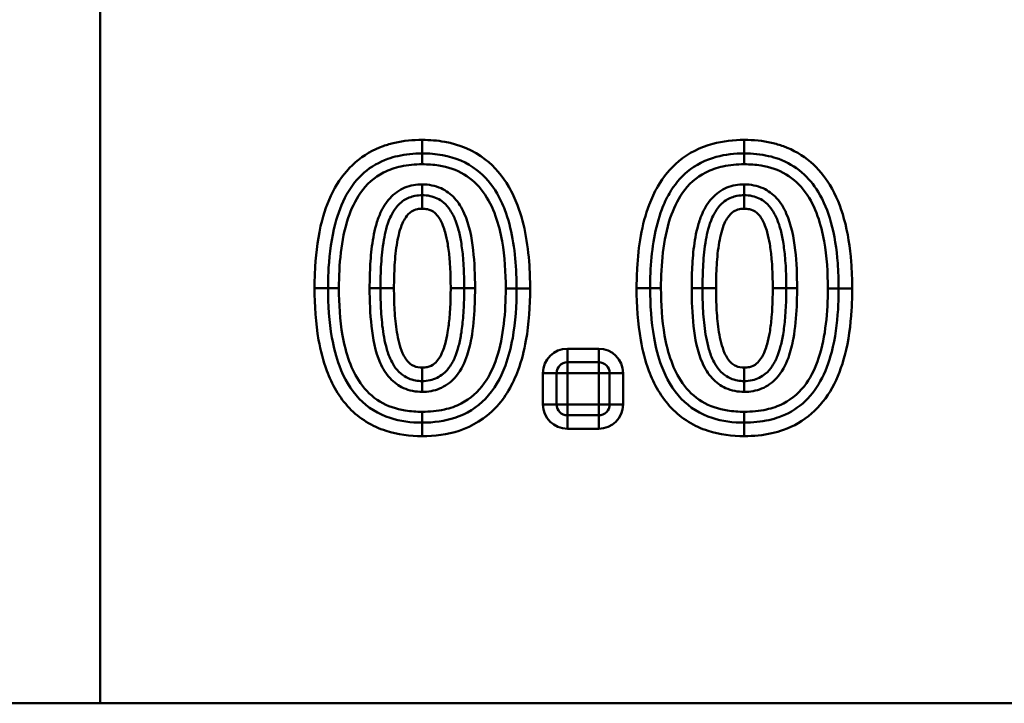
# Model space of a CAD drawing. Units: millimetres. Extents: x 0 to 23372, y 0 to 2970.
# Drawn here: x 3883 to 3948, y 1258 to 1303 of the extents above; entities that cross this region are included whole.
import ezdxf

# ---------------------------------------------------------------- set-up
doc = ezdxf.new("R2010")
doc.units = ezdxf.units.MM
doc.header["$LTSCALE"] = 5
doc.layers.add('Sichtbare Kanten(DIN)', color=7, linetype='Continuous', lineweight=50)
doc.layers.add('Sichtbare tangentiale Kanten(DIN)', color=7, linetype='Continuous', lineweight=50)

msp = doc.modelspace()

# ---------------------------------------------------------------- linework, layer by layer
at = {"layer": 'Sichtbare Kanten(DIN)'}
for p in [(3880.449, 1258.238), (3952.146, 1258.238)]:
    msp.add_line(p, (3888.146, 1258.238), dxfattribs=at)
at = {"layer": 'Sichtbare tangentiale Kanten(DIN)'}
for p, q in [((3888.146, 1258.238), (3888.146, 1342.238)), ((3909.475, 1294.638), (3909.475, 1295.534)), ((3930.802, 1295.534), (3930.802, 1294.638)), ((3909.475, 1293.921), (3909.475, 1294.638)), ((3930.802, 1294.638), (3930.802, 1293.921)), ((3909.475, 1292.59), (3909.475, 1291.873)), ((3930.802, 1292.59), (3930.802, 1291.873)), ((3909.475, 1291.873), (3909.475, 1290.977)), ((3930.802, 1291.873), (3930.802, 1290.977)), ((3903.241, 1285.721), (3902.345, 1285.721)), ((3903.957, 1285.721), (3903.241, 1285.721)), ((3906.709, 1285.721), (3905.993, 1285.721)), ((3906.709, 1285.721), (3907.605, 1285.721)), ((3911.36, 1285.721), (3912.255, 1285.721)), ((3912.972, 1285.721), (3912.255, 1285.721)), ((3915.724, 1285.692), (3915.007, 1285.692)), ((3916.62, 1285.692), (3915.724, 1285.692)), ((3924.568, 1285.721), (3923.672, 1285.721)), ((3925.285, 1285.721), (3924.568, 1285.721)), ((3928.037, 1285.721), (3927.32, 1285.721)), ((3928.037, 1285.721), (3928.932, 1285.721)), ((3932.687, 1285.721), (3933.583, 1285.721)), ((3934.299, 1285.721), (3933.583, 1285.721)), ((3936.335, 1285.692), (3937.051, 1285.692)), ((3937.947, 1285.692), (3937.051, 1285.692)), ((3921.164, 1281.711), (3919.085, 1281.711)), ((3919.085, 1281.711), (3919.085, 1280.815)), ((3921.164, 1281.711), (3921.164, 1280.815)), ((3919.085, 1280.815), (3921.164, 1280.815)), ((3919.085, 1280.815), (3919.085, 1280.099)), ((3921.164, 1280.099), (3921.164, 1280.815)), ((3909.475, 1280.465), (3909.475, 1279.569)), ((3917.472, 1280.099), (3917.472, 1278.02)), ((3917.472, 1280.099), (3918.368, 1280.099)), ((3918.368, 1278.02), (3918.368, 1280.099)), ((3919.085, 1280.099), (3918.368, 1280.099)), ((3919.085, 1280.099), (3921.164, 1280.099)), ((3919.085, 1278.02), (3919.085, 1280.099)), ((3921.88, 1280.099), (3921.164, 1280.099)), ((3921.164, 1280.099), (3921.164, 1278.02)), ((3922.776, 1280.099), (3921.88, 1280.099)), ((3921.88, 1280.099), (3921.88, 1278.02)), ((3922.776, 1278.02), (3922.776, 1280.099)), ((3930.802, 1280.465), (3930.802, 1279.569)), ((3909.475, 1278.853), (3909.475, 1279.569)), ((3930.802, 1278.853), (3930.802, 1279.569)), ((3918.368, 1278.02), (3917.472, 1278.02)), ((3918.368, 1278.02), (3919.085, 1278.02)), ((3921.164, 1278.02), (3919.085, 1278.02)), ((3919.085, 1278.02), (3919.085, 1277.303)), ((3921.164, 1277.303), (3921.164, 1278.02)), ((3921.164, 1278.02), (3921.88, 1278.02)), ((3921.88, 1278.02), (3922.776, 1278.02)), ((3909.475, 1277.536), (3909.475, 1276.819)), ((3930.802, 1277.536), (3930.802, 1276.819)), ((3909.475, 1275.923), (3909.475, 1276.819)), ((3919.085, 1277.303), (3919.085, 1276.407)), ((3921.164, 1277.303), (3919.085, 1277.303)), ((3921.164, 1277.303), (3921.164, 1276.407)), ((3930.802, 1276.819), (3930.802, 1275.923)), ((3919.085, 1276.407), (3921.164, 1276.407))]:
    msp.add_line(p, q, dxfattribs=at)
for centre, radius, start, end in [((3919.085, 1280.099), 1.612, 90, 180), ((3921.164, 1280.099), 1.612, 0, 90), ((3919.085, 1280.099), 0.717, 90, 180), ((3921.164, 1280.099), 0.717, 0, 90), ((3919.085, 1278.02), 1.612, 180, 270), ((3919.085, 1278.02), 0.717, 180, 270), ((3921.164, 1278.02), 1.612, 270, 0), ((3921.164, 1278.02), 0.717, 270, 0)]:
    msp.add_arc(centre, radius, start, end, dxfattribs=at)
for points, knots in [([(3909.475, 1295.534), (3908.868, 1295.534), (3908.251, 1295.476), (3907.396, 1295.282), (3907.141, 1295.209), (3906.226, 1294.881), (3905.59, 1294.516), (3904.503, 1293.576), (3904.045, 1292.988), (3903.312, 1291.677), (3903.039, 1290.943), (3902.579, 1289.188), (3902.446, 1288.159), (3902.357, 1286.657), (3902.345, 1286.188), (3902.345, 1285.721)], [0, 0, 0, 0, 0.18226, 0.18226, 0.261546, 0.261546, 0.473876, 0.473876, 0.691922, 0.691922, 0.92384, 0.92384, 1.233927, 1.233927, 1.374001, 1.374001, 1.374001, 1.374001]), ([(3916.62, 1285.692), (3916.62, 1286.111), (3916.61, 1286.533), (3916.549, 1287.686), (3916.474, 1288.417), (3916.218, 1289.842), (3916.04, 1290.54), (3915.625, 1291.632), (3915.435, 1292.04), (3915.211, 1292.427), (3914.81, 1293.118), (3914.278, 1293.755), (3912.874, 1294.843), (3911.935, 1295.23), (3910.476, 1295.495), (3909.973, 1295.534), (3909.475, 1295.534)], [0, 0, 0, 0, 0.125889, 0.125889, 0.345172, 0.345172, 0.559752, 0.559752, 0.693864, 0.693864, 0.693864, 0.933654, 0.933654, 1.226993, 1.226993, 1.376482, 1.376482, 1.376482, 1.376482]), ([(3930.802, 1295.534), (3930.103, 1295.534), (3929.394, 1295.458), (3927.9, 1295.055), (3927.117, 1294.665), (3925.905, 1293.658), (3925.434, 1293.074), (3925.07, 1292.445), (3924.849, 1292.063), (3924.662, 1291.66), (3924.253, 1290.581), (3924.077, 1289.893), (3923.822, 1288.482), (3923.746, 1287.755), (3923.683, 1286.592), (3923.672, 1286.156), (3923.672, 1285.721)], [0, 0, 0, 0, 0.209874, 0.209874, 0.463621, 0.463621, 0.681563, 0.681563, 0.681563, 0.813972, 0.813972, 1.025825, 1.025825, 1.243647, 1.243647, 1.374033, 1.374033, 1.374033, 1.374033]), ([(3937.947, 1285.692), (3937.947, 1286.278), (3937.928, 1286.867), (3937.808, 1288.422), (3937.666, 1289.382), (3937.185, 1291.103), (3936.884, 1291.862), (3936.119, 1293.118), (3935.697, 1293.632), (3934.671, 1294.515), (3934.046, 1294.874), (3933.138, 1295.204), (3932.877, 1295.28), (3932.02, 1295.476), (3931.407, 1295.534), (3930.802, 1295.534)], [0, 0, 0, 0, 0.175962, 0.175962, 0.466384, 0.466384, 0.709226, 0.709226, 0.905166, 0.905166, 1.114092, 1.114092, 1.195182, 1.195182, 1.376442, 1.376442, 1.376442, 1.376442]), ([(3903.241, 1285.721), (3903.241, 1286.172), (3903.253, 1286.624), (3903.337, 1288.063), (3903.465, 1289.037), (3903.891, 1290.658), (3904.139, 1291.321), (3904.784, 1292.473), (3905.176, 1292.973), (3906.092, 1293.766), (3906.624, 1294.072), (3907.408, 1294.353), (3907.628, 1294.416), (3908.373, 1294.586), (3908.923, 1294.638), (3909.475, 1294.638)], [-1.374001, -1.374001, -1.374001, -1.374001, -1.233927, -1.233927, -0.92384, -0.92384, -0.691922, -0.691922, -0.473876, -0.473876, -0.261546, -0.261546, -0.18226, -0.18226, 0, 0, 0, 0]), ([(3909.475, 1294.638), (3909.927, 1294.638), (3910.377, 1294.603), (3911.657, 1294.37), (3912.446, 1294.041), (3913.631, 1293.123), (3914.084, 1292.584), (3914.436, 1291.977), (3914.633, 1291.638), (3914.803, 1291.274), (3915.178, 1290.286), (3915.344, 1289.641), (3915.584, 1288.304), (3915.656, 1287.608), (3915.714, 1286.503), (3915.724, 1286.097), (3915.724, 1285.692)], [-1.376482, -1.376482, -1.376482, -1.376482, -1.226993, -1.226993, -0.933654, -0.933654, -0.693864, -0.693864, -0.693864, -0.559752, -0.559752, -0.345172, -0.345172, -0.125889, -0.125889, 0, 0, 0, 0]), ([(3924.568, 1285.721), (3924.568, 1286.141), (3924.578, 1286.561), (3924.639, 1287.677), (3924.712, 1288.367), (3924.95, 1289.691), (3925.114, 1290.327), (3925.484, 1291.302), (3925.651, 1291.661), (3925.845, 1291.996), (3926.164, 1292.547), (3926.566, 1293.042), (3927.587, 1293.891), (3928.243, 1294.219), (3929.537, 1294.568), (3930.167, 1294.638), (3930.802, 1294.638)], [-1.374033, -1.374033, -1.374033, -1.374033, -1.243647, -1.243647, -1.025825, -1.025825, -0.813972, -0.813972, -0.681563, -0.681563, -0.681563, -0.463621, -0.463621, -0.209874, -0.209874, 0, 0, 0, 0]), ([(3930.802, 1294.638), (3931.351, 1294.638), (3931.897, 1294.586), (3932.643, 1294.415), (3932.868, 1294.349), (3933.646, 1294.066), (3934.169, 1293.765), (3935.036, 1293.019), (3935.397, 1292.582), (3936.066, 1291.484), (3936.34, 1290.8), (3936.782, 1289.215), (3936.918, 1288.309), (3937.033, 1286.825), (3937.051, 1286.259), (3937.051, 1285.692)], [-1.376442, -1.376442, -1.376442, -1.376442, -1.195182, -1.195182, -1.114092, -1.114092, -0.905166, -0.905166, -0.709226, -0.709226, -0.466384, -0.466384, -0.175962, -0.175962, 0, 0, 0, 0]), ([(3903.957, 1285.721), (3903.957, 1286.503), (3903.993, 1287.294), (3904.179, 1288.856), (3904.328, 1289.628), (3904.77, 1290.948), (3905.031, 1291.519), (3905.381, 1292.02), (3905.776, 1292.585), (3906.307, 1293.065), (3907.279, 1293.562), (3907.669, 1293.694), (3908.526, 1293.88), (3909.002, 1293.921), (3909.475, 1293.921)], [-1.12117, -1.12117, -1.12117, -1.12117, -0.886697, -0.886697, -0.65223, -0.65223, -0.469257, -0.469257, -0.469257, -0.263193, -0.263193, -0.141821, -0.141821, 0, 0, 0, 0]), ([(3909.475, 1293.921), (3909.846, 1293.921), (3910.217, 1293.896), (3911.17, 1293.74), (3911.744, 1293.551), (3912.748, 1292.951), (3913.174, 1292.548), (3913.867, 1291.599), (3914.131, 1291.054), (3914.526, 1289.949), (3914.662, 1289.39), (3914.945, 1287.792), (3915.007, 1286.741), (3915.007, 1285.692)], [0, 0, 0, 0, 0.111332, 0.111332, 0.289464, 0.289464, 0.462097, 0.462097, 0.6419, 0.6419, 0.814055, 0.814055, 1.128681, 1.128681, 1.128681, 1.128681]), ([(3925.285, 1285.721), (3925.285, 1286.503), (3925.32, 1287.294), (3925.507, 1288.856), (3925.656, 1289.628), (3926.097, 1290.948), (3926.358, 1291.519), (3926.709, 1292.02), (3927.104, 1292.585), (3927.635, 1293.065), (3928.606, 1293.562), (3928.996, 1293.694), (3929.853, 1293.88), (3930.33, 1293.921), (3930.802, 1293.921)], [-1.12117, -1.12117, -1.12117, -1.12117, -0.886697, -0.886697, -0.65223, -0.65223, -0.469257, -0.469257, -0.469257, -0.263193, -0.263193, -0.141821, -0.141821, 0, 0, 0, 0]), ([(3930.802, 1293.921), (3931.174, 1293.921), (3931.544, 1293.896), (3932.497, 1293.74), (3933.071, 1293.551), (3934.075, 1292.951), (3934.501, 1292.548), (3935.194, 1291.599), (3935.458, 1291.054), (3935.853, 1289.949), (3935.99, 1289.39), (3936.273, 1287.792), (3936.335, 1286.741), (3936.335, 1285.692)], [0, 0, 0, 0, 0.111332, 0.111332, 0.289464, 0.289464, 0.462097, 0.462097, 0.6419, 0.6419, 0.814055, 0.814055, 1.128681, 1.128681, 1.128681, 1.128681]), ([(3909.475, 1292.59), (3909.085, 1292.59), (3908.686, 1292.521), (3907.955, 1292.221), (3907.618, 1291.98), (3907.074, 1291.392), (3906.861, 1291.043), (3906.699, 1290.678), (3906.586, 1290.423), (3906.495, 1290.157), (3906.274, 1289.363), (3906.184, 1288.827), (3906.062, 1287.772), (3906.028, 1287.249), (3905.998, 1286.392), (3905.993, 1286.056), (3905.993, 1285.721)], [-0.8595737, -0.8595737, -0.8595737, -0.8595737, -0.7425242, -0.7425242, -0.6226916, -0.6226916, -0.5028661, -0.5028661, -0.5028661, -0.4191837, -0.4191837, -0.2569312, -0.2569312, -0.1004406, -0.1004406, 0, 0, 0, 0]), ([(3912.972, 1285.721), (3912.972, 1286.556), (3912.942, 1287.409), (3912.749, 1289.08), (3912.6, 1289.905), (3912.258, 1290.672), (3912.094, 1291.038), (3911.881, 1291.386), (3911.363, 1291.948), (3911.058, 1292.175), (3910.336, 1292.507), (3909.903, 1292.59), (3909.475, 1292.59)], [-0.8586598, -0.8586598, -0.8586598, -0.8586598, -0.6082151, -0.6082151, -0.3577703, -0.3577703, -0.3577703, -0.2383832, -0.2383832, -0.1285038, -0.1285038, 0, 0, 0, 0]), ([(3930.802, 1292.59), (3930.412, 1292.59), (3930.013, 1292.521), (3929.283, 1292.221), (3928.945, 1291.98), (3928.402, 1291.392), (3928.189, 1291.043), (3928.026, 1290.678), (3927.913, 1290.423), (3927.823, 1290.157), (3927.601, 1289.363), (3927.512, 1288.827), (3927.389, 1287.772), (3927.355, 1287.249), (3927.325, 1286.392), (3927.32, 1286.056), (3927.32, 1285.721)], [-0.8595737, -0.8595737, -0.8595737, -0.8595737, -0.7425242, -0.7425242, -0.6226916, -0.6226916, -0.5028661, -0.5028661, -0.5028661, -0.4191837, -0.4191837, -0.2569312, -0.2569312, -0.1004406, -0.1004406, 0, 0, 0, 0]), ([(3934.299, 1285.721), (3934.299, 1286.556), (3934.269, 1287.409), (3934.077, 1289.08), (3933.928, 1289.905), (3933.585, 1290.672), (3933.422, 1291.038), (3933.208, 1291.386), (3932.691, 1291.948), (3932.386, 1292.175), (3931.664, 1292.507), (3931.231, 1292.59), (3930.802, 1292.59)], [-0.8586598, -0.8586598, -0.8586598, -0.8586598, -0.6082151, -0.6082151, -0.3577703, -0.3577703, -0.3577703, -0.2383832, -0.2383832, -0.1285038, -0.1285038, 0, 0, 0, 0]), ([(3909.475, 1291.873), (3909.321, 1291.873), (3909.157, 1291.861), (3908.748, 1291.779), (3908.488, 1291.68), (3907.998, 1291.36), (3907.794, 1291.131), (3907.524, 1290.737), (3907.431, 1290.561), (3907.354, 1290.387), (3907.122, 1289.863), (3907.019, 1289.386), (3906.84, 1288.368), (3906.788, 1287.834), (3906.721, 1286.77), (3906.709, 1286.242), (3906.709, 1285.721)], [-0.6070623, -0.6070623, -0.6070623, -0.6070623, -0.5754599, -0.5754599, -0.5321034, -0.5321034, -0.4788751, -0.4788751, -0.4350656, -0.4350656, -0.4350656, -0.3035312, -0.3035312, -0.1517656, -0.1517656, 0, 0, 0, 0]), ([(3912.255, 1285.721), (3912.255, 1285.923), (3912.254, 1286.126), (3912.24, 1286.789), (3912.219, 1287.251), (3912.148, 1288.075), (3912.106, 1288.435), (3911.997, 1289.083), (3911.938, 1289.368), (3911.807, 1289.839), (3911.75, 1290.02), (3911.589, 1290.426), (3911.481, 1290.656), (3911.207, 1291.061), (3911.064, 1291.235), (3910.631, 1291.597), (3910.308, 1291.751), (3909.82, 1291.859), (3909.641, 1291.873), (3909.475, 1291.873)], [-0.6079365, -0.6079365, -0.6079365, -0.6079365, -0.5490376, -0.5490376, -0.416367, -0.416367, -0.3143127, -0.3143127, -0.2358094, -0.2358094, -0.1880088, -0.1880088, -0.1306292, -0.1306292, -0.0881485, -0.0881485, -0.0339033, -0.0339033, 0, 0, 0, 0]), ([(3930.802, 1291.873), (3930.649, 1291.873), (3930.484, 1291.861), (3930.076, 1291.779), (3929.815, 1291.68), (3929.326, 1291.36), (3929.121, 1291.131), (3928.851, 1290.737), (3928.759, 1290.561), (3928.681, 1290.387), (3928.449, 1289.863), (3928.347, 1289.386), (3928.167, 1288.368), (3928.115, 1287.834), (3928.049, 1286.77), (3928.037, 1286.242), (3928.037, 1285.721)], [-0.6070623, -0.6070623, -0.6070623, -0.6070623, -0.5754599, -0.5754599, -0.5321034, -0.5321034, -0.4788751, -0.4788751, -0.4350656, -0.4350656, -0.4350656, -0.3035312, -0.3035312, -0.1517656, -0.1517656, 0, 0, 0, 0]), ([(3933.583, 1285.721), (3933.583, 1285.923), (3933.581, 1286.126), (3933.567, 1286.789), (3933.546, 1287.251), (3933.475, 1288.075), (3933.433, 1288.435), (3933.324, 1289.083), (3933.265, 1289.368), (3933.135, 1289.839), (3933.077, 1290.02), (3932.917, 1290.426), (3932.808, 1290.656), (3932.535, 1291.061), (3932.391, 1291.235), (3931.958, 1291.597), (3931.635, 1291.751), (3931.147, 1291.859), (3930.968, 1291.873), (3930.802, 1291.873)], [-0.6079365, -0.6079365, -0.6079365, -0.6079365, -0.5490376, -0.5490376, -0.416367, -0.416367, -0.3143127, -0.3143127, -0.2358094, -0.2358094, -0.1880088, -0.1880088, -0.1306292, -0.1306292, -0.0881485, -0.0881485, -0.0339033, -0.0339033, 0, 0, 0, 0]), ([(3907.605, 1285.721), (3907.605, 1286.227), (3907.617, 1286.738), (3907.68, 1287.754), (3907.73, 1288.26), (3907.894, 1289.189), (3907.994, 1289.62), (3908.173, 1290.023), (3908.232, 1290.158), (3908.301, 1290.287), (3908.485, 1290.554), (3908.609, 1290.689), (3908.879, 1290.866), (3909.019, 1290.92), (3909.264, 1290.969), (3909.37, 1290.977), (3909.475, 1290.977)], [0, 0, 0, 0, 0.1517656, 0.1517656, 0.3035312, 0.3035312, 0.4350656, 0.4350656, 0.4350656, 0.4788751, 0.4788751, 0.5321034, 0.5321034, 0.5754599, 0.5754599, 0.6070623, 0.6070623, 0.6070623, 0.6070623]), ([(3909.475, 1290.977), (3909.588, 1290.977), (3909.703, 1290.967), (3909.992, 1290.903), (3910.16, 1290.823), (3910.41, 1290.615), (3910.502, 1290.506), (3910.689, 1290.228), (3910.773, 1290.054), (3910.902, 1289.728), (3910.951, 1289.575), (3911.064, 1289.168), (3911.117, 1288.911), (3911.217, 1288.317), (3911.257, 1287.979), (3911.324, 1287.198), (3911.344, 1286.754), (3911.358, 1286.114), (3911.36, 1285.917), (3911.36, 1285.721)], [0, 0, 0, 0, 0.0339033, 0.0339033, 0.0881485, 0.0881485, 0.1306292, 0.1306292, 0.1880088, 0.1880088, 0.2358094, 0.2358094, 0.3143127, 0.3143127, 0.416367, 0.416367, 0.5490376, 0.5490376, 0.6079365, 0.6079365, 0.6079365, 0.6079365]), ([(3928.932, 1285.721), (3928.932, 1286.227), (3928.944, 1286.738), (3929.008, 1287.754), (3929.058, 1288.26), (3929.222, 1289.189), (3929.321, 1289.62), (3929.5, 1290.023), (3929.56, 1290.158), (3929.629, 1290.287), (3929.812, 1290.554), (3929.937, 1290.689), (3930.206, 1290.866), (3930.346, 1290.92), (3930.591, 1290.969), (3930.697, 1290.977), (3930.802, 1290.977)], [0, 0, 0, 0, 0.1517656, 0.1517656, 0.3035312, 0.3035312, 0.4350656, 0.4350656, 0.4350656, 0.4788751, 0.4788751, 0.5321034, 0.5321034, 0.5754599, 0.5754599, 0.6070623, 0.6070623, 0.6070623, 0.6070623]), ([(3930.802, 1290.977), (3930.915, 1290.977), (3931.03, 1290.967), (3931.32, 1290.903), (3931.487, 1290.823), (3931.737, 1290.615), (3931.829, 1290.506), (3932.017, 1290.228), (3932.1, 1290.054), (3932.229, 1289.728), (3932.278, 1289.575), (3932.391, 1289.168), (3932.445, 1288.911), (3932.544, 1288.317), (3932.584, 1287.979), (3932.651, 1287.198), (3932.672, 1286.754), (3932.685, 1286.114), (3932.687, 1285.917), (3932.687, 1285.721)], [0, 0, 0, 0, 0.0339033, 0.0339033, 0.0881485, 0.0881485, 0.1306292, 0.1306292, 0.1880088, 0.1880088, 0.2358094, 0.2358094, 0.3143127, 0.3143127, 0.416367, 0.416367, 0.5490376, 0.5490376, 0.6079365, 0.6079365, 0.6079365, 0.6079365]), ([(3902.345, 1285.721), (3902.345, 1284.578), (3902.416, 1283.414), (3902.74, 1281.591), (3902.912, 1280.91), (3903.494, 1279.35), (3903.982, 1278.482), (3905.318, 1277.086), (3906.165, 1276.568), (3907.855, 1276.023), (3908.668, 1275.923), (3909.475, 1275.923)], [0, 0, 0, 0, 0.342901, 0.342901, 0.552638, 0.552638, 0.842336, 0.842336, 1.129469, 1.129469, 1.371603, 1.371603, 1.371603, 1.371603]), ([(3909.475, 1276.819), (3908.741, 1276.819), (3908.022, 1276.91), (3906.567, 1277.379), (3905.864, 1277.811), (3904.732, 1278.995), (3904.302, 1279.749), (3903.775, 1281.161), (3903.615, 1281.79), (3903.31, 1283.501), (3903.241, 1284.616), (3903.241, 1285.721)], [-1.371603, -1.371603, -1.371603, -1.371603, -1.129469, -1.129469, -0.842336, -0.842336, -0.552638, -0.552638, -0.342901, -0.342901, 0, 0, 0, 0]), ([(3909.475, 1277.536), (3909.103, 1277.536), (3908.726, 1277.561), (3907.762, 1277.718), (3907.187, 1277.905), (3906.158, 1278.521), (3905.724, 1278.942), (3905.381, 1279.431), (3905.068, 1279.876), (3904.831, 1280.369), (3904.445, 1281.43), (3904.303, 1282.006), (3904.019, 1283.616), (3903.957, 1284.672), (3903.957, 1285.721)], [-1.120625, -1.120625, -1.120625, -1.120625, -1.008996, -1.008996, -0.830391, -0.830391, -0.652672, -0.652672, -0.652672, -0.490527, -0.490527, -0.314752, -0.314752, 0, 0, 0, 0]), ([(3905.993, 1285.721), (3905.993, 1284.887), (3906.023, 1284.035), (3906.213, 1282.365), (3906.36, 1281.54), (3906.698, 1280.773), (3906.862, 1280.402), (3907.078, 1280.048), (3907.601, 1279.485), (3907.905, 1279.26), (3908.622, 1278.933), (3909.051, 1278.853), (3909.475, 1278.853)], [-0.8579727, -0.8579727, -0.8579727, -0.8579727, -0.6077962, -0.6077962, -0.3576196, -0.3576196, -0.3576196, -0.2364629, -0.2364629, -0.1273004, -0.1273004, 0, 0, 0, 0]), ([(3906.709, 1285.721), (3906.709, 1285.22), (3906.721, 1284.715), (3906.781, 1283.697), (3906.829, 1283.185), (3906.915, 1282.662), (3906.957, 1282.406), (3907.009, 1282.144), (3907.146, 1281.613), (3907.23, 1281.344), (3907.354, 1281.063), (3907.499, 1280.735), (3907.696, 1280.375), (3908.203, 1279.942), (3908.373, 1279.832), (3908.872, 1279.611), (3909.196, 1279.569), (3909.475, 1279.569)], [-0.6072234, -0.6072234, -0.6072234, -0.6072234, -0.4612061, -0.4612061, -0.3151888, -0.3151888, -0.3151888, -0.2437225, -0.2437225, -0.1722562, -0.1722562, -0.1722562, -0.0890687, -0.0890687, -0.0572596, -0.0572596, 0, 0, 0, 0]), ([(3909.475, 1280.465), (3909.284, 1280.465), (3909.09, 1280.494), (3908.817, 1280.615), (3908.725, 1280.674), (3908.434, 1280.923), (3908.285, 1281.171), (3908.173, 1281.425), (3908.077, 1281.643), (3908.005, 1281.871), (3907.885, 1282.336), (3907.837, 1282.572), (3907.799, 1282.807), (3907.72, 1283.288), (3907.674, 1283.773), (3907.616, 1284.746), (3907.605, 1285.234), (3907.605, 1285.721)], [0, 0, 0, 0, 0.0572596, 0.0572596, 0.0890687, 0.0890687, 0.1722562, 0.1722562, 0.1722562, 0.2437225, 0.2437225, 0.3151888, 0.3151888, 0.3151888, 0.4612061, 0.4612061, 0.6072234, 0.6072234, 0.6072234, 0.6072234]), ([(3909.475, 1279.569), (3909.64, 1279.569), (3909.819, 1279.584), (3910.305, 1279.691), (3910.627, 1279.845), (3911.059, 1280.205), (3911.202, 1280.379), (3911.476, 1280.783), (3911.584, 1281.013), (3911.746, 1281.42), (3911.804, 1281.602), (3911.936, 1282.075), (3911.995, 1282.361), (3912.105, 1283.01), (3912.147, 1283.372), (3912.219, 1284.199), (3912.24, 1284.662), (3912.254, 1285.323), (3912.255, 1285.522), (3912.255, 1285.721)], [-0.6076977, -0.6076977, -0.6076977, -0.6076977, -0.5739821, -0.5739821, -0.520037, -0.520037, -0.4776196, -0.4776196, -0.4202525, -0.4202525, -0.3720733, -0.3720733, -0.2933336, -0.2933336, -0.1909719, -0.1909719, -0.0579017, -0.0579017, 0, 0, 0, 0]), ([(3911.36, 1285.721), (3911.36, 1285.528), (3911.358, 1285.335), (3911.345, 1284.697), (3911.324, 1284.252), (3911.256, 1283.468), (3911.216, 1283.129), (3911.116, 1282.534), (3911.062, 1282.276), (3910.948, 1281.867), (3910.898, 1281.713), (3910.769, 1281.385), (3910.685, 1281.212), (3910.497, 1280.935), (3910.405, 1280.826), (3910.156, 1280.619), (3909.989, 1280.539), (3909.702, 1280.475), (3909.587, 1280.465), (3909.475, 1280.465)], [0, 0, 0, 0, 0.0579017, 0.0579017, 0.1909719, 0.1909719, 0.2933336, 0.2933336, 0.3720733, 0.3720733, 0.4202525, 0.4202525, 0.4776196, 0.4776196, 0.520037, 0.520037, 0.5739821, 0.5739821, 0.6076977, 0.6076977, 0.6076977, 0.6076977]), ([(3909.475, 1278.853), (3909.867, 1278.853), (3910.26, 1278.92), (3910.996, 1279.224), (3911.333, 1279.465), (3911.963, 1280.149), (3912.215, 1280.623), (3912.545, 1281.533), (3912.649, 1281.964), (3912.854, 1283.096), (3912.915, 1283.802), (3912.965, 1284.912), (3912.972, 1285.317), (3912.972, 1285.721)], [0, 0, 0, 0, 0.1174712, 0.1174712, 0.2387982, 0.2387982, 0.3965375, 0.3965375, 0.529287, 0.529287, 0.7414117, 0.7414117, 0.8627743, 0.8627743, 0.8627743, 0.8627743]), ([(3915.724, 1285.692), (3915.724, 1284.588), (3915.654, 1283.474), (3915.352, 1281.784), (3915.196, 1281.173), (3914.677, 1279.763), (3914.242, 1278.997), (3913.108, 1277.817), (3912.418, 1277.392), (3910.964, 1276.914), (3910.227, 1276.819), (3909.475, 1276.819)], [-1.370528, -1.370528, -1.370528, -1.370528, -1.027896, -1.027896, -0.824092, -0.824092, -0.530161, -0.530161, -0.247772, -0.247772, 0, 0, 0, 0]), ([(3909.475, 1275.923), (3910.301, 1275.923), (3911.133, 1276.026), (3912.823, 1276.582), (3913.654, 1277.092), (3914.993, 1278.485), (3915.485, 1279.366), (3916.059, 1280.923), (3916.226, 1281.585), (3916.549, 1283.387), (3916.62, 1284.55), (3916.62, 1285.692)], [0, 0, 0, 0, 0.247772, 0.247772, 0.530161, 0.530161, 0.824092, 0.824092, 1.027896, 1.027896, 1.370528, 1.370528, 1.370528, 1.370528]), ([(3915.007, 1285.692), (3915.007, 1284.917), (3914.972, 1284.132), (3914.788, 1282.583), (3914.64, 1281.817), (3914.201, 1280.5), (3913.939, 1279.927), (3913.585, 1279.424), (3913.193, 1278.868), (3912.667, 1278.395), (3911.71, 1277.904), (3911.33, 1277.774), (3910.463, 1277.579), (3909.967, 1277.536), (3909.475, 1277.536)], [-1.118945, -1.118945, -1.118945, -1.118945, -0.886407, -0.886407, -0.653874, -0.653874, -0.470046, -0.470046, -0.470046, -0.266425, -0.266425, -0.14762, -0.14762, 0, 0, 0, 0]), ([(3923.672, 1285.721), (3923.672, 1284.578), (3923.743, 1283.414), (3924.068, 1281.591), (3924.24, 1280.91), (3924.822, 1279.35), (3925.31, 1278.482), (3926.646, 1277.086), (3927.492, 1276.568), (3929.182, 1276.023), (3929.995, 1275.923), (3930.802, 1275.923)], [0, 0, 0, 0, 0.342901, 0.342901, 0.552638, 0.552638, 0.842336, 0.842336, 1.129469, 1.129469, 1.371603, 1.371603, 1.371603, 1.371603]), ([(3930.802, 1276.819), (3930.069, 1276.819), (3929.349, 1276.91), (3927.895, 1277.379), (3927.192, 1277.811), (3926.059, 1278.995), (3925.629, 1279.749), (3925.102, 1281.161), (3924.942, 1281.79), (3924.638, 1283.501), (3924.568, 1284.616), (3924.568, 1285.721)], [-1.371603, -1.371603, -1.371603, -1.371603, -1.129469, -1.129469, -0.842336, -0.842336, -0.552638, -0.552638, -0.342901, -0.342901, 0, 0, 0, 0]), ([(3930.802, 1277.536), (3930.43, 1277.536), (3930.053, 1277.561), (3929.089, 1277.718), (3928.515, 1277.905), (3927.486, 1278.521), (3927.051, 1278.942), (3926.708, 1279.431), (3926.395, 1279.876), (3926.158, 1280.369), (3925.772, 1281.43), (3925.631, 1282.006), (3925.347, 1283.616), (3925.285, 1284.672), (3925.285, 1285.721)], [-1.120625, -1.120625, -1.120625, -1.120625, -1.008996, -1.008996, -0.830391, -0.830391, -0.652672, -0.652672, -0.652672, -0.490527, -0.490527, -0.314752, -0.314752, 0, 0, 0, 0]), ([(3927.32, 1285.721), (3927.32, 1284.887), (3927.35, 1284.035), (3927.54, 1282.365), (3927.687, 1281.54), (3928.026, 1280.773), (3928.19, 1280.402), (3928.406, 1280.048), (3928.928, 1279.485), (3929.232, 1279.26), (3929.949, 1278.933), (3930.378, 1278.853), (3930.802, 1278.853)], [-0.8579727, -0.8579727, -0.8579727, -0.8579727, -0.6077962, -0.6077962, -0.3576196, -0.3576196, -0.3576196, -0.2364629, -0.2364629, -0.1273004, -0.1273004, 0, 0, 0, 0]), ([(3928.037, 1285.721), (3928.037, 1285.22), (3928.048, 1284.715), (3928.109, 1283.697), (3928.156, 1283.185), (3928.242, 1282.662), (3928.284, 1282.406), (3928.336, 1282.144), (3928.474, 1281.613), (3928.557, 1281.344), (3928.681, 1281.063), (3928.826, 1280.735), (3929.023, 1280.375), (3929.53, 1279.942), (3929.7, 1279.832), (3930.199, 1279.611), (3930.523, 1279.569), (3930.802, 1279.569)], [-0.6072234, -0.6072234, -0.6072234, -0.6072234, -0.4612061, -0.4612061, -0.3151888, -0.3151888, -0.3151888, -0.2437225, -0.2437225, -0.1722562, -0.1722562, -0.1722562, -0.0890687, -0.0890687, -0.0572596, -0.0572596, 0, 0, 0, 0]), ([(3930.802, 1280.465), (3930.612, 1280.465), (3930.418, 1280.494), (3930.144, 1280.615), (3930.053, 1280.674), (3929.761, 1280.923), (3929.613, 1281.171), (3929.501, 1281.425), (3929.405, 1281.643), (3929.332, 1281.871), (3929.212, 1282.336), (3929.165, 1282.572), (3929.126, 1282.807), (3929.047, 1283.288), (3929.001, 1283.773), (3928.944, 1284.746), (3928.932, 1285.234), (3928.932, 1285.721)], [0, 0, 0, 0, 0.0572596, 0.0572596, 0.0890687, 0.0890687, 0.1722562, 0.1722562, 0.1722562, 0.2437225, 0.2437225, 0.3151888, 0.3151888, 0.3151888, 0.4612061, 0.4612061, 0.6072234, 0.6072234, 0.6072234, 0.6072234]), ([(3930.802, 1279.569), (3930.967, 1279.569), (3931.146, 1279.584), (3931.633, 1279.691), (3931.954, 1279.845), (3932.386, 1280.205), (3932.53, 1280.379), (3932.803, 1280.783), (3932.912, 1281.013), (3933.073, 1281.42), (3933.131, 1281.602), (3933.263, 1282.075), (3933.322, 1282.361), (3933.432, 1283.01), (3933.474, 1283.372), (3933.546, 1284.199), (3933.567, 1284.662), (3933.581, 1285.323), (3933.583, 1285.522), (3933.583, 1285.721)], [-0.6076977, -0.6076977, -0.6076977, -0.6076977, -0.5739821, -0.5739821, -0.520037, -0.520037, -0.4776196, -0.4776196, -0.4202525, -0.4202525, -0.3720733, -0.3720733, -0.2933336, -0.2933336, -0.1909719, -0.1909719, -0.0579017, -0.0579017, 0, 0, 0, 0]), ([(3932.687, 1285.721), (3932.687, 1285.528), (3932.685, 1285.335), (3932.672, 1284.697), (3932.651, 1284.252), (3932.584, 1283.468), (3932.544, 1283.129), (3932.443, 1282.534), (3932.389, 1282.276), (3932.275, 1281.867), (3932.226, 1281.713), (3932.096, 1281.385), (3932.012, 1281.212), (3931.824, 1280.935), (3931.732, 1280.826), (3931.484, 1280.619), (3931.317, 1280.539), (3931.029, 1280.475), (3930.915, 1280.465), (3930.802, 1280.465)], [0, 0, 0, 0, 0.0579017, 0.0579017, 0.1909719, 0.1909719, 0.2933336, 0.2933336, 0.3720733, 0.3720733, 0.4202525, 0.4202525, 0.4776196, 0.4776196, 0.520037, 0.520037, 0.5739821, 0.5739821, 0.6076977, 0.6076977, 0.6076977, 0.6076977]), ([(3930.802, 1278.853), (3931.194, 1278.853), (3931.587, 1278.92), (3932.323, 1279.224), (3932.66, 1279.465), (3933.29, 1280.149), (3933.542, 1280.623), (3933.872, 1281.533), (3933.976, 1281.964), (3934.181, 1283.096), (3934.242, 1283.802), (3934.292, 1284.912), (3934.299, 1285.317), (3934.299, 1285.721)], [0, 0, 0, 0, 0.1174712, 0.1174712, 0.2387982, 0.2387982, 0.3965375, 0.3965375, 0.529287, 0.529287, 0.7414117, 0.7414117, 0.8627743, 0.8627743, 0.8627743, 0.8627743]), ([(3930.802, 1275.923), (3931.415, 1275.923), (3932.037, 1275.981), (3932.895, 1276.175), (3933.148, 1276.248), (3934.072, 1276.576), (3934.718, 1276.945), (3935.81, 1277.893), (3936.266, 1278.482), (3936.995, 1279.793), (3937.265, 1280.527), (3937.715, 1282.255), (3937.845, 1283.256), (3937.934, 1284.739), (3937.947, 1285.216), (3937.947, 1285.692)], [0, 0, 0, 0, 0.183813, 0.183813, 0.262577, 0.262577, 0.477913, 0.477913, 0.695669, 0.695669, 0.927342, 0.927342, 1.229114, 1.229114, 1.371757, 1.371757, 1.371757, 1.371757]), ([(3937.051, 1285.692), (3937.051, 1285.232), (3937.039, 1284.773), (3936.953, 1283.353), (3936.828, 1282.406), (3936.413, 1280.81), (3936.167, 1280.146), (3935.526, 1278.994), (3935.136, 1278.495), (3934.216, 1277.696), (3933.675, 1277.386), (3932.883, 1277.104), (3932.664, 1277.041), (3931.915, 1276.872), (3931.36, 1276.819), (3930.802, 1276.819)], [-1.371757, -1.371757, -1.371757, -1.371757, -1.229114, -1.229114, -0.927342, -0.927342, -0.695669, -0.695669, -0.477913, -0.477913, -0.262577, -0.262577, -0.183813, -0.183813, 0, 0, 0, 0]), ([(3936.335, 1285.692), (3936.335, 1284.917), (3936.299, 1284.132), (3936.115, 1282.583), (3935.968, 1281.817), (3935.528, 1280.5), (3935.266, 1279.927), (3934.912, 1279.424), (3934.52, 1278.868), (3933.994, 1278.395), (3933.038, 1277.904), (3932.657, 1277.774), (3931.79, 1277.579), (3931.294, 1277.536), (3930.802, 1277.536)], [-1.118945, -1.118945, -1.118945, -1.118945, -0.886407, -0.886407, -0.653874, -0.653874, -0.470046, -0.470046, -0.470046, -0.266425, -0.266425, -0.14762, -0.14762, 0, 0, 0, 0])]:
    msp.add_open_spline(points, degree=3, knots=knots, dxfattribs=at)

doc.saveas('drawing.dxf')
